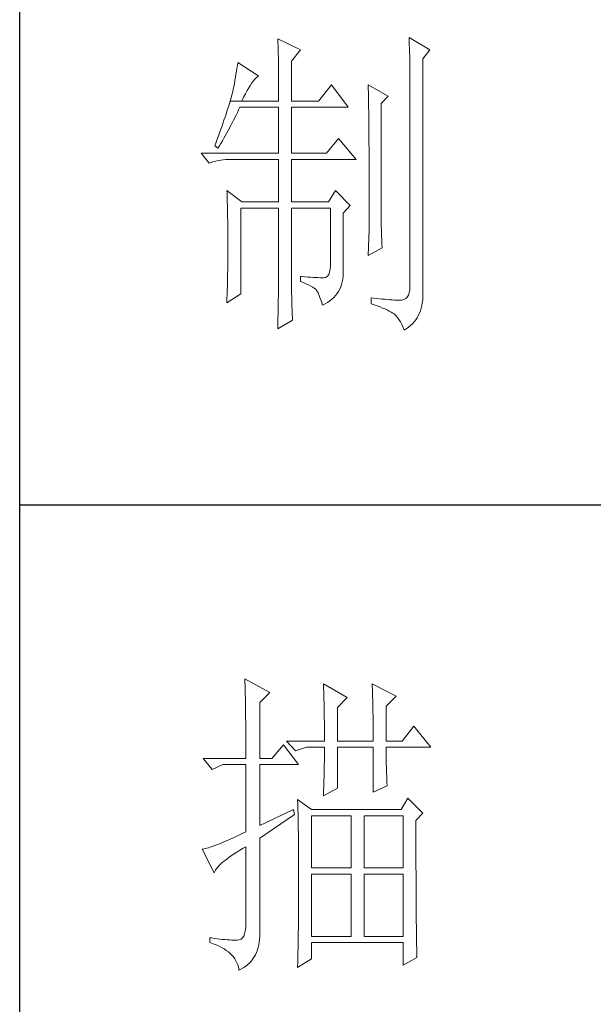
# Model space of a CAD drawing. Units: millimetres. Extents: x 809 to 7181, y -16862 to -124.
# Drawn here: x 4120 to 4199, y -16093 to -15956 of the extents above; entities that cross this region are included whole.
import ezdxf

# ---------------------------------------------------------------- set-up
doc = ezdxf.new("R2010")
doc.units = ezdxf.units.MM
doc.layers.add('Make2D$可见线$正切线', color=7, linetype='Continuous')
doc.layers.add('轮廓线', color=7, linetype='Continuous', lineweight=20)

# ---------------------------------------------------------------- blocks, each defined once
blk = doc.blocks.new('文字')
at = {"layer": '轮廓线', "color": 7, "lineweight": 0}
for p, q in [((3760.36, 1017.5), (3760.37, 1017.16)), ((3763.93, 1015.75), (3760.36, 1017.5)), ((3760.37, 1017.16), (3760.4, 1016.8)), ((3760.4, 1016.8), (3760.41, 1016.41)), ((3780.88, 1017.7), (3780.9, 1017.23)), ((3784.14, 1015.75), (3780.88, 1017.7)), ((3780.9, 1017.23), (3780.92, 1016.75)), ((3780.92, 1016.75), (3780.96, 1015.81)), ((3760.41, 1016.41), (3760.43, 1016)), ((3760.43, 1016), (3760.45, 1015.58)), ((3760.45, 1015.58), (3760.46, 1015.13)), ((3760.46, 1015.13), (3760.47, 1014.66)), ((3762.53, 1014), (3763.93, 1015.75)), ((3780.96, 1015.81), (3780.98, 1015.33)), ((3780.98, 1015.33), (3780.99, 1014.85)), ((3783.05, 1014.39), (3784.14, 1015.75)), ((3754.14, 1013.81), (3754.07, 1013.35)), ((3757.4, 1011.67), (3754.14, 1013.81)), ((3760.47, 1014.66), (3760.48, 1014.16)), ((3760.48, 1014.16), (3760.49, 1013.65)), ((3760.49, 1013.65), (3760.5, 1013.11)), ((3762.53, 1007.78), (3762.53, 1014)), ((3780.99, 1014.85), (3781, 1014.36)), ((3781, 1014.36), (3781.01, 1013.88)), ((3781.01, 1013.88), (3781.02, 1013.39)), ((3783.05, 978.03), (3783.05, 1014.39)), ((3753.84, 1011.97), (3753.76, 1011.49)), ((3753.92, 1012.43), (3753.84, 1011.97)), ((3754, 1012.89), (3753.92, 1012.43)), ((3754.07, 1013.35), (3754, 1012.89)), ((3760.5, 1013.11), (3760.5, 1012.55)), ((3760.5, 1012.55), (3760.51, 1011.98)), ((3760.51, 1011.98), (3760.51, 1011.38)), ((3781.02, 1013.39), (3781.03, 1012.9)), ((3781.03, 1012.9), (3781.03, 1012.4)), ((3781.03, 1012.4), (3781.03, 978.81)), ((3753.59, 1010.54), (3753.5, 1010.05)), ((3753.68, 1011.02), (3753.59, 1010.54)), ((3753.76, 1011.49), (3753.68, 1011.02)), ((3756.09, 1010.25), (3756.33, 1010.6)), ((3756.33, 1010.6), (3756.57, 1010.91)), ((3756.57, 1010.91), (3756.8, 1011.17)), ((3756.8, 1011.17), (3757.02, 1011.39)), ((3757.02, 1011.39), (3757.23, 1011.56)), ((3757.23, 1011.56), (3757.4, 1011.67)), ((3760.51, 1011.38), (3760.51, 1007.78)), ((3753.29, 1009.06), (3753.21, 1008.77)), ((3753.36, 1009.33), (3753.29, 1009.06)), ((3753.41, 1009.57), (3753.36, 1009.33)), ((3753.5, 1010.05), (3753.41, 1009.57)), ((3755.04, 1008.36), (3755.32, 1008.9)), ((3755.32, 1008.9), (3755.58, 1009.4)), ((3755.58, 1009.4), (3755.84, 1009.84)), ((3755.84, 1009.84), (3756.09, 1010.25)), ((3768.75, 1010.31), (3766.73, 1007.78)), ((3771.39, 1006.81), (3768.75, 1010.31)), ((3774.5, 1010.31), (3774.51, 1010.06)), ((3777.61, 1008.56), (3774.5, 1010.31)), ((3774.51, 1010.06), (3774.52, 1009.8)), ((3774.52, 1009.8), (3774.52, 1009.53)), ((3774.52, 1009.53), (3774.53, 1009.26)), ((3774.53, 1009.26), (3774.54, 1008.97)), ((3774.54, 1008.97), (3774.54, 1008.67)), ((3752.82, 1007.41), (3752.7, 1007.02)), ((3752.93, 1007.77), (3752.82, 1007.41)), ((3753.03, 1008.13), (3752.93, 1007.77)), ((3752.93, 1007.77), (3754.76, 1007.78)), ((3753.13, 1008.46), (3753.03, 1008.13)), ((3753.21, 1008.77), (3753.13, 1008.46)), ((3754.76, 1007.78), (3755.04, 1008.36)), ((3754.76, 1007.78), (3760.51, 1007.78)), ((3762.53, 1007.78), (3766.73, 1007.78)), ((3774.54, 1008.67), (3774.54, 1008.36)), ((3774.54, 1008.36), (3774.55, 1008.04)), ((3774.55, 1008.04), (3774.56, 1007.71)), ((3774.56, 1007.71), (3774.56, 1007.37)), ((3774.56, 1007.37), (3774.57, 1007.02)), ((3776.52, 1007.39), (3777.61, 1008.56)), ((3776.52, 989.23), (3776.52, 1007.39)), ((3752.43, 1006.18), (3752.29, 1005.74)), ((3752.57, 1006.61), (3752.43, 1006.18)), ((3752.7, 1007.02), (3752.57, 1006.61)), ((3753.86, 1005.58), (3754.06, 1005.99)), ((3754.06, 1005.99), (3754.26, 1006.4)), ((3754.26, 1006.4), (3754.45, 1006.81)), ((3754.45, 1006.81), (3760.51, 1006.81)), ((3760.51, 1006.81), (3760.51, 999.61)), ((3762.53, 999.61), (3762.53, 1006.81)), ((3762.53, 1006.81), (3771.39, 1006.81)), ((3774.57, 1007.02), (3774.57, 1006.66)), ((3774.57, 1006.66), (3774.58, 1006.29)), ((3774.58, 1006.29), (3774.58, 1005.91)), ((3774.58, 1005.91), (3774.59, 1005.52)), ((3751.8, 1004.29), (3751.62, 1003.77)), ((3751.97, 1004.79), (3751.8, 1004.29)), ((3752.13, 1005.27), (3751.97, 1004.79)), ((3752.29, 1005.74), (3752.13, 1005.27)), ((3753.03, 1003.96), (3753.45, 1004.77)), ((3753.45, 1004.77), (3753.86, 1005.58)), ((3774.59, 1005.52), (3774.59, 1005.11)), ((3774.59, 1005.11), (3774.59, 1004.7)), ((3774.59, 1004.7), (3774.6, 1004.28)), ((3774.6, 1004.28), (3774.6, 1003.85)), ((3751.43, 1003.23), (3751.23, 1002.67)), ((3751.62, 1003.77), (3751.43, 1003.23)), ((3752.16, 1002.36), (3752.6, 1003.15)), ((3752.6, 1003.15), (3753.03, 1003.96)), ((3774.6, 1003.85), (3774.61, 1003.4)), ((3774.61, 1003.4), (3774.61, 1002.95)), ((3774.61, 1002.95), (3774.61, 1002.49)), ((3750.81, 1001.49), (3750.59, 1000.87)), ((3751.03, 1002.09), (3750.81, 1001.49)), ((3751.23, 1002.67), (3751.03, 1002.09)), ((3751.26, 1000.78), (3751.49, 1001.17)), ((3751.49, 1001.17), (3751.71, 1001.57)), ((3751.71, 1001.57), (3751.94, 1001.96)), ((3751.94, 1001.96), (3752.16, 1002.36)), ((3769.84, 1001.95), (3767.97, 999.61)), ((3772.64, 998.64), (3769.84, 1001.95)), ((3774.61, 1002.49), (3774.62, 1002.01)), ((3774.62, 1002.01), (3774.62, 1001.53)), ((3774.62, 1001.53), (3774.62, 1001.03)), ((3748.38, 999.61), (3749.63, 998.06)), ((3748.38, 999.61), (3760.51, 999.61)), ((3750.59, 1000.87), (3750.56, 1000.78)), ((3750.56, 1000.78), (3751.02, 1000.39)), ((3751.02, 1000.39), (3751.26, 1000.78)), ((3762.53, 999.61), (3767.97, 999.61)), ((3774.62, 1001.03), (3774.63, 1000.52)), ((3774.63, 1000.52), (3774.63, 1000.01)), ((3774.63, 1000.01), (3774.63, 999.48)), ((3749.63, 998.06), (3749.97, 998.19)), ((3749.97, 998.19), (3750.33, 998.31)), ((3750.33, 998.31), (3750.69, 998.41)), ((3750.69, 998.41), (3751.07, 998.49)), ((3751.07, 998.49), (3751.45, 998.55)), ((3751.45, 998.55), (3751.84, 998.6)), ((3751.84, 998.6), (3752.24, 998.63)), ((3752.24, 998.63), (3752.65, 998.64)), ((3752.65, 998.64), (3760.51, 998.64)), ((3760.51, 998.64), (3760.51, 992.03)), ((3762.53, 992.03), (3762.53, 998.64)), ((3762.53, 998.64), (3772.64, 998.64)), ((3774.63, 999.48), (3774.64, 998.95)), ((3774.64, 998.95), (3774.64, 998.4)), ((3774.64, 998.4), (3774.64, 997.84)), ((3774.64, 997.84), (3774.64, 997.27)), ((3774.64, 997.27), (3774.65, 996.69)), ((3774.65, 996.69), (3774.65, 996.11)), ((3774.65, 996.11), (3774.65, 995.51)), ((3774.65, 995.51), (3774.65, 994.9)), ((3752.43, 993.78), (3752.44, 993.32)), ((3754.76, 992.03), (3752.43, 993.78)), ((3769.37, 993.78), (3768.28, 992.03)), ((3771.7, 991.45), (3769.37, 993.78)), ((3774.65, 994.9), (3774.65, 994.28)), ((3774.65, 994.28), (3774.65, 993.65)), ((3774.65, 993.65), (3774.65, 993.01)), ((3752.44, 993.32), (3752.47, 992.38)), ((3752.47, 992.38), (3752.49, 991.92)), ((3752.49, 991.92), (3752.5, 991.44)), ((3754.76, 992.03), (3760.51, 992.03)), ((3762.53, 992.03), (3768.28, 992.03)), ((3774.65, 993.01), (3774.65, 991.7)), ((3752.5, 991.44), (3752.51, 990.97)), ((3752.51, 990.97), (3752.52, 990.49)), ((3752.52, 990.49), (3752.53, 990.01)), ((3754.6, 977.64), (3754.6, 991.06)), ((3754.6, 991.06), (3760.51, 991.06)), ((3760.51, 991.06), (3760.51, 980.05)), ((3762.53, 978.82), (3762.53, 991.06)), ((3762.53, 991.06), (3768.59, 991.06)), ((3768.59, 991.06), (3768.59, 982.12)), ((3770.61, 990.28), (3771.7, 991.45)), ((3774.65, 991.7), (3774.66, 991.03)), ((3774.66, 991.03), (3774.66, 987.75)), ((3752.53, 990.01), (3752.54, 989.53)), ((3752.54, 989.53), (3752.55, 989.04)), ((3752.55, 989.04), (3752.56, 988.56)), ((3770.61, 980.79), (3770.61, 990.28)), ((3776.53, 988.9), (3776.52, 989.23)), ((3776.53, 988.54), (3776.53, 988.9)), ((3752.56, 988.56), (3752.56, 988.07)), ((3752.56, 988.07), (3752.57, 987.58)), ((3752.57, 987.58), (3752.58, 986.58)), ((3774.66, 987.75), (3774.5, 983.67)), ((3776.54, 988.13), (3776.53, 988.54)), ((3776.56, 987.69), (3776.54, 988.13)), ((3776.57, 987.2), (3776.56, 987.69)), ((3752.58, 986.58), (3752.58, 986.08)), ((3752.58, 986.08), (3752.58, 984.26)), ((3776.6, 986.67), (3776.57, 987.2)), ((3776.62, 986.1), (3776.6, 986.67)), ((3776.65, 985.49), (3776.62, 986.1)), ((3752.58, 984.26), (3752.57, 983.29)), ((3774.5, 983.67), (3776.68, 984.83)), ((3776.68, 984.83), (3776.65, 985.49)), ((3752.57, 982.81), (3752.56, 982.33)), ((3752.57, 983.29), (3752.57, 982.81)), ((3752.55, 981.36), (3752.54, 980.88)), ((3752.56, 982.33), (3752.55, 981.36)), ((3768.57, 981.54), (3768.48, 981.06)), ((3768.59, 982.12), (3768.57, 981.54)), ((3752.53, 979.91), (3752.51, 979.43)), ((3752.54, 980.39), (3752.53, 979.91)), ((3752.54, 980.88), (3752.54, 980.39)), ((3760.51, 979.75), (3760.5, 979.42)), ((3760.51, 980.05), (3760.51, 979.75)), ((3763.93, 980.37), (3763.93, 979.59)), ((3764.07, 980.35), (3763.93, 980.37)), ((3764.58, 980.32), (3764.07, 980.35)), ((3765.06, 980.28), (3764.58, 980.32)), ((3765.51, 980.25), (3765.06, 980.28)), ((3765.92, 980.23), (3765.51, 980.25)), ((3766.31, 980.21), (3765.92, 980.23)), ((3766.65, 980.19), (3766.31, 980.21)), ((3766.97, 980.18), (3766.65, 980.19)), ((3767.26, 980.17), (3766.97, 980.18)), ((3767.57, 980.17), (3767.26, 980.17)), ((3767.89, 980.24), (3767.57, 980.17)), ((3768.14, 980.41), (3767.89, 980.24)), ((3768.34, 980.69), (3768.14, 980.41)), ((3768.48, 981.06), (3768.34, 980.69)), ((3770.46, 979.52), (3770.54, 979.93)), ((3770.54, 979.93), (3770.59, 980.35)), ((3770.59, 980.35), (3770.61, 980.79)), ((3752.5, 978.94), (3752.48, 977.98)), ((3752.51, 979.43), (3752.5, 978.94)), ((3760.49, 978.67), (3760.48, 978.25)), ((3760.48, 978.25), (3760.48, 977.81)), ((3760.5, 979.06), (3760.49, 978.67)), ((3760.5, 979.42), (3760.5, 979.06)), ((3762.54, 978.27), (3762.53, 978.82)), ((3762.54, 977.73), (3762.54, 978.27)), ((3763.93, 979.59), (3764.39, 979.41)), ((3764.39, 979.41), (3764.81, 979.23)), ((3764.81, 979.23), (3765.2, 979.05)), ((3765.2, 979.05), (3765.54, 978.87)), ((3765.54, 978.87), (3765.86, 978.69)), ((3765.86, 978.69), (3766.13, 978.51)), ((3766.13, 978.51), (3766.26, 978.42)), ((3766.26, 978.42), (3766.47, 978.14)), ((3766.47, 978.14), (3766.66, 977.8)), ((3769.87, 978.04), (3770.06, 978.39)), ((3770.06, 978.39), (3770.22, 978.75)), ((3770.22, 978.75), (3770.35, 979.12)), ((3770.35, 979.12), (3770.46, 979.52)), ((3781.01, 978.29), (3780.92, 977.83)), ((3781.03, 978.81), (3781.01, 978.29)), ((3752.48, 977.98), (3752.43, 976.53)), ((3752.43, 976.28), (3754.6, 977.64)), ((3752.43, 976.53), (3752.43, 976.28)), ((3760.46, 976.82), (3760.45, 976.28)), ((3760.47, 977.33), (3760.46, 976.82)), ((3760.48, 977.81), (3760.47, 977.33)), ((3762.55, 977.21), (3762.54, 977.73)), ((3762.56, 976.7), (3762.55, 977.21)), ((3762.57, 976.21), (3762.56, 976.7)), ((3766.66, 977.8), (3766.84, 977.41)), ((3766.84, 977.41), (3767.02, 976.96)), ((3767.02, 976.96), (3767.19, 976.47)), ((3768.15, 976.33), (3768.5, 976.58)), ((3768.5, 976.58), (3768.83, 976.84)), ((3768.83, 976.84), (3769.13, 977.11)), ((3769.13, 977.11), (3769.4, 977.41)), ((3769.4, 977.41), (3769.65, 977.72)), ((3769.65, 977.72), (3769.87, 978.04)), ((3774.97, 977.06), (3774.97, 976.09)), ((3775.32, 977.01), (3774.97, 977.06)), ((3775.8, 976.95), (3775.32, 977.01)), ((3776.26, 976.9), (3775.8, 976.95)), ((3776.7, 976.85), (3776.26, 976.9)), ((3777.12, 976.81), (3776.7, 976.85)), ((3777.52, 976.77), (3777.12, 976.81)), ((3777.89, 976.74), (3777.52, 976.77)), ((3778.25, 976.71), (3777.89, 976.74)), ((3778.59, 976.7), (3778.25, 976.71)), ((3778.9, 976.68), (3778.59, 976.7)), ((3779.2, 976.67), (3778.9, 976.68)), ((3779.48, 976.67), (3779.2, 976.67)), ((3779.72, 976.68), (3779.48, 976.67)), ((3780.07, 976.77), (3779.72, 976.68)), ((3780.36, 976.92), (3780.07, 976.77)), ((3780.6, 977.15), (3780.36, 976.92)), ((3780.79, 977.46), (3780.6, 977.15)), ((3780.92, 977.83), (3780.79, 977.46)), ((3782.96, 976.27), (3783.02, 976.73)), ((3783.02, 976.73), (3783.05, 977.2)), ((3783.06, 977.69), (3783.05, 978.03)), ((3783.05, 977.2), (3783.06, 977.69)), ((3760.42, 975.11), (3760.41, 974.48)), ((3760.43, 975.71), (3760.42, 975.11)), ((3760.45, 976.28), (3760.43, 975.71)), ((3762.58, 975.74), (3762.57, 976.21)), ((3762.6, 975.27), (3762.58, 975.74)), ((3762.62, 974.82), (3762.6, 975.27)), ((3767.19, 976.47), (3767.34, 975.91)), ((3767.34, 975.91), (3767.35, 975.89)), ((3767.35, 975.89), (3767.76, 976.1)), ((3767.76, 976.1), (3768.15, 976.33)), ((3774.97, 976.09), (3775.46, 975.93)), ((3775.46, 975.93), (3775.92, 975.77)), ((3775.92, 975.77), (3776.35, 975.61)), ((3776.35, 975.61), (3776.76, 975.45)), ((3776.76, 975.45), (3777.13, 975.3)), ((3777.13, 975.3), (3777.48, 975.14)), ((3777.48, 975.14), (3777.8, 974.98)), ((3782.51, 974.63), (3782.66, 975.01)), ((3782.66, 975.01), (3782.78, 975.42)), ((3782.78, 975.42), (3782.88, 975.83)), ((3782.88, 975.83), (3782.96, 976.27)), ((3760.36, 972.2), (3762.69, 973.56)), ((3760.39, 973.83), (3760.38, 973.14)), ((3760.41, 974.48), (3760.39, 973.83)), ((3762.64, 974.39), (3762.62, 974.82)), ((3762.66, 973.97), (3762.64, 974.39)), ((3762.69, 973.56), (3762.66, 973.97)), ((3777.8, 974.98), (3778.09, 974.82)), ((3778.09, 974.82), (3778.35, 974.67)), ((3778.35, 974.67), (3778.54, 974.53)), ((3778.54, 974.53), (3778.81, 974.28)), ((3778.81, 974.28), (3779.07, 973.99)), ((3779.07, 973.99), (3779.31, 973.65)), ((3779.31, 973.65), (3779.54, 973.27)), ((3781.67, 973.28), (3781.92, 973.59)), ((3781.92, 973.59), (3782.14, 973.92)), ((3782.14, 973.92), (3782.33, 974.26)), ((3782.33, 974.26), (3782.51, 974.63)), ((3760.38, 973.14), (3760.36, 972.42)), ((3760.36, 972.42), (3760.36, 972.2)), ((3779.54, 973.27), (3779.75, 972.85)), ((3779.75, 972.85), (3779.95, 972.39)), ((3779.95, 972.39), (3780.1, 972)), ((3780.1, 972), (3780.46, 972.22)), ((3780.46, 972.22), (3780.8, 972.46)), ((3780.8, 972.46), (3781.11, 972.72)), ((3781.11, 972.72), (3781.4, 972.99)), ((3781.4, 972.99), (3781.67, 973.28)), ((3755.22, 917.54), (3755.24, 917.22)), ((3759.11, 915.41), (3755.22, 917.54)), ((3755.24, 917.22), (3755.25, 916.89)), ((3755.25, 916.89), (3755.26, 916.53)), ((3767.51, 916.77), (3767.53, 916.38)), ((3771.24, 914.63), (3767.51, 916.77)), ((3775.12, 916.77), (3775.14, 916.36)), ((3778.86, 914.82), (3775.12, 916.77)), ((3755.26, 916.53), (3755.27, 916.17)), ((3755.27, 916.17), (3755.28, 915.8)), ((3755.28, 915.8), (3755.29, 915.41)), ((3755.29, 915.41), (3755.3, 915.01)), ((3757.56, 913.85), (3759.11, 915.41)), ((3767.53, 916.38), (3767.54, 915.99)), ((3767.54, 915.99), (3767.55, 915.58)), ((3767.55, 915.58), (3767.57, 915.16)), ((3767.57, 915.16), (3767.58, 914.73)), ((3775.14, 916.36), (3775.16, 915.95)), ((3775.16, 915.95), (3775.17, 915.53)), ((3775.17, 915.53), (3775.18, 915.1)), ((3775.18, 915.1), (3775.2, 914.66)), ((3755.3, 915.01), (3755.31, 914.6)), ((3755.31, 914.6), (3755.31, 914.17)), ((3755.31, 914.17), (3755.32, 913.73)), ((3755.32, 913.73), (3755.33, 913.28)), ((3757.56, 905.1), (3757.56, 913.85)), ((3767.58, 914.73), (3767.59, 914.3)), ((3767.59, 914.3), (3767.6, 913.84)), ((3767.6, 913.84), (3767.61, 913.38)), ((3769.68, 913.07), (3771.24, 914.63)), ((3775.2, 914.66), (3775.21, 914.21)), ((3775.21, 914.21), (3775.22, 913.75)), ((3775.22, 913.75), (3775.23, 913.29)), ((3777.3, 913.27), (3778.86, 914.82)), ((3755.33, 913.28), (3755.34, 912.81)), ((3755.34, 912.81), (3755.34, 912.33)), ((3755.34, 912.33), (3755.35, 911.84)), ((3767.61, 913.38), (3767.62, 912.91)), ((3767.62, 912.91), (3767.63, 912.42)), ((3767.63, 912.42), (3767.64, 911.92)), ((3769.68, 907.82), (3769.68, 913.07)), ((3775.23, 913.29), (3775.24, 912.81)), ((3775.24, 912.81), (3775.25, 912.32)), ((3775.25, 912.32), (3775.26, 911.83)), ((3777.3, 907.82), (3777.3, 913.27)), ((3755.35, 911.84), (3755.35, 911.34)), ((3755.35, 911.34), (3755.36, 910.82)), ((3755.36, 910.82), (3755.36, 910.29)), ((3767.64, 911.92), (3767.64, 911.41)), ((3767.64, 911.41), (3767.65, 910.89)), ((3767.65, 910.89), (3767.65, 910.36)), ((3775.26, 911.83), (3775.26, 911.32)), ((3775.26, 911.32), (3775.27, 910.81)), ((3775.27, 910.81), (3775.27, 910.29)), ((3755.36, 910.29), (3755.37, 909.75)), ((3755.37, 909.75), (3755.37, 909.19)), ((3755.37, 909.19), (3755.37, 908.62)), ((3767.65, 910.36), (3767.66, 909.82)), ((3767.66, 909.82), (3767.66, 909.26)), ((3767.66, 909.26), (3767.66, 908.7)), ((3775.27, 910.29), (3775.28, 909.76)), ((3775.28, 909.76), (3775.28, 909.22)), ((3775.28, 909.22), (3775.28, 908.67)), ((3781.65, 910.16), (3779.79, 907.82)), ((3784.3, 906.85), (3781.65, 910.16)), ((3755.37, 908.62), (3755.37, 908.04)), ((3755.37, 908.04), (3755.38, 907.45)), ((3755.38, 907.45), (3755.38, 906.84)), ((3761.75, 907.82), (3763.15, 906.27)), ((3761.75, 907.82), (3767.66, 907.82)), ((3767.66, 908.7), (3767.66, 907.82)), ((3769.68, 907.82), (3775.28, 907.82)), ((3775.28, 908.67), (3775.28, 907.82)), ((3777.3, 907.82), (3779.79, 907.82)), ((3755.38, 906.84), (3755.38, 906.22)), ((3755.38, 906.22), (3755.38, 905.1)), ((3761.29, 907.24), (3759.42, 905.1)), ((3763.62, 904.13), (3761.29, 907.24)), ((3763.15, 906.27), (3764.87, 906.85)), ((3764.87, 906.85), (3767.66, 906.85)), ((3767.66, 906.85), (3767.66, 906.4)), ((3767.66, 906.4), (3767.66, 905.95)), ((3767.66, 905.95), (3767.66, 905.49)), ((3769.68, 900.44), (3769.68, 906.85)), ((3769.68, 906.85), (3775.28, 906.85)), ((3775.28, 906.85), (3775.28, 899.85)), ((3777.3, 906.63), (3777.3, 906.85)), ((3777.3, 906.85), (3784.3, 906.85)), ((3777.3, 906.16), (3777.3, 906.63)), ((3777.31, 905.68), (3777.3, 906.16)), ((3748.69, 905.1), (3750.1, 903.35)), ((3748.69, 905.1), (3755.38, 905.1)), ((3757.56, 905.1), (3759.42, 905.1)), ((3767.65, 904.56), (3767.64, 904.09)), ((3767.66, 905.49), (3767.65, 905.03)), ((3767.65, 905.03), (3767.65, 904.56)), ((3777.31, 905.21), (3777.31, 905.68)), ((3777.32, 904.73), (3777.31, 905.21)), ((3777.33, 904.25), (3777.32, 904.73)), ((3777.35, 903.77), (3777.33, 904.25)), ((3750.1, 903.35), (3751.81, 904.13)), ((3751.81, 904.13), (3755.38, 904.13)), ((3755.38, 904.13), (3755.38, 893.63)), ((3757.56, 894.6), (3757.56, 904.13)), ((3757.56, 904.13), (3763.62, 904.13)), ((3767.62, 903.13), (3767.61, 902.65)), ((3767.63, 903.61), (3767.62, 903.13)), ((3767.64, 904.09), (3767.63, 903.61)), ((3777.36, 903.28), (3777.35, 903.77)), ((3777.37, 902.8), (3777.36, 903.28)), ((3777.39, 902.31), (3777.37, 902.8)), ((3767.59, 901.66), (3767.57, 901.16)), ((3767.6, 902.15), (3767.59, 901.66)), ((3767.61, 902.65), (3767.6, 902.15)), ((3777.41, 901.82), (3777.39, 902.31)), ((3777.43, 901.32), (3777.41, 901.82)), ((3777.46, 900.82), (3777.43, 901.32)), ((3767.51, 899.27), (3769.68, 900.44)), ((3767.54, 900.14), (3767.52, 899.63)), ((3767.56, 900.65), (3767.54, 900.14)), ((3767.57, 901.16), (3767.56, 900.65)), ((3775.28, 899.85), (3777.46, 900.82)), ((3763.47, 898.68), (3763.48, 898.44)), ((3765.64, 897.13), (3763.47, 898.68)), ((3763.48, 898.44), (3763.49, 898.18)), ((3763.49, 898.18), (3763.5, 897.9)), ((3767.52, 899.63), (3767.51, 899.27)), ((3780.72, 898.88), (3779.64, 897.13)), ((3783.05, 896.55), (3780.72, 898.88)), ((3762.84, 897.13), (3757.56, 894.6)), ((3763, 896.35), (3762.84, 897.13)), ((3763.5, 897.9), (3763.51, 897.61)), ((3763.51, 897.61), (3763.52, 897.29)), ((3763.52, 897.29), (3763.53, 896.94)), ((3763.53, 896.94), (3763.54, 896.58)), ((3763.54, 896.58), (3763.55, 896.2)), ((3779.64, 897.13), (3765.64, 897.13)), ((3757.56, 892.66), (3763, 896.35)), ((3763.55, 896.2), (3763.56, 895.81)), ((3763.56, 895.81), (3763.56, 895.39)), ((3763.56, 895.39), (3763.57, 894.95)), ((3765.64, 887.99), (3765.64, 896.16)), ((3765.64, 896.16), (3771.86, 896.16)), ((3771.86, 896.16), (3771.86, 887.99)), ((3773.88, 887.99), (3773.88, 896.16)), ((3773.88, 896.16), (3779.95, 896.16)), ((3779.95, 896.16), (3779.95, 887.99)), ((3781.97, 895.38), (3783.05, 896.55)), ((3781.97, 894.39), (3781.97, 895.38)), ((3755.38, 893.63), (3754.83, 893.37)), ((3763.57, 894.95), (3763.58, 894.49)), ((3763.58, 894.49), (3763.58, 894.01)), ((3763.58, 894.01), (3763.59, 893.51)), ((3763.59, 893.51), (3763.6, 892.99)), ((3781.97, 893.63), (3781.97, 894.39)), ((3781.97, 890.7), (3781.97, 893.63)), ((3751.94, 892.06), (3751.53, 891.89)), ((3752.37, 892.24), (3751.94, 892.06)), ((3752.82, 892.44), (3752.37, 892.24)), ((3753.29, 892.65), (3752.82, 892.44)), ((3753.77, 892.88), (3753.29, 892.65)), ((3754.29, 893.11), (3753.77, 892.88)), ((3754.83, 893.37), (3754.29, 893.11)), ((3757.56, 877.83), (3757.56, 892.66)), ((3763.6, 892.99), (3763.6, 892.45)), ((3763.6, 892.45), (3763.6, 891.89)), ((3748.65, 890.92), (3748.54, 890.91)), ((3748.54, 890.91), (3750.41, 887.21)), ((3748.84, 890.96), (3748.65, 890.92)), ((3749.06, 891.01), (3748.84, 890.96)), ((3749.29, 891.07), (3749.06, 891.01)), ((3749.55, 891.15), (3749.29, 891.07)), ((3749.82, 891.24), (3749.55, 891.15)), ((3750.12, 891.34), (3749.82, 891.24)), ((3750.44, 891.46), (3750.12, 891.34)), ((3750.79, 891.59), (3750.44, 891.46)), ((3751.15, 891.73), (3750.79, 891.59)), ((3751.53, 891.89), (3751.15, 891.73)), ((3753.55, 890.2), (3753.99, 890.48)), ((3753.99, 890.48), (3754.46, 890.77)), ((3754.46, 890.77), (3754.95, 891.06)), ((3754.95, 891.06), (3755.38, 891.3)), ((3755.38, 891.3), (3755.38, 879.24)), ((3763.6, 891.89), (3763.61, 891.31)), ((3763.61, 891.31), (3763.61, 890.71)), ((3763.61, 890.71), (3763.61, 890.09)), ((3781.97, 890.01), (3781.97, 890.7)), ((3751.49, 888.62), (3751.76, 888.88)), ((3751.76, 888.88), (3752.07, 889.13)), ((3752.07, 889.13), (3752.4, 889.39)), ((3752.4, 889.39), (3752.76, 889.66)), ((3752.76, 889.66), (3753.14, 889.93)), ((3753.14, 889.93), (3753.55, 890.2)), ((3763.61, 890.09), (3763.62, 889.45)), ((3763.62, 889.45), (3763.62, 888.79)), ((3781.97, 889.32), (3781.97, 890.01)), ((3781.97, 888.65), (3781.97, 889.32)), ((3750.41, 887.21), (3750.52, 887.44)), ((3750.52, 887.44), (3750.66, 887.66)), ((3750.66, 887.66), (3750.82, 887.9)), ((3750.82, 887.9), (3751.02, 888.13)), ((3751.02, 888.13), (3751.24, 888.38)), ((3751.24, 888.38), (3751.49, 888.62)), ((3763.62, 888.79), (3763.62, 888.11)), ((3763.62, 888.11), (3763.62, 884.55)), ((3771.86, 887.99), (3765.64, 887.99)), ((3779.95, 887.99), (3773.88, 887.99)), ((3781.97, 888), (3781.97, 888.65)), ((3781.98, 887.36), (3781.97, 888)), ((3781.98, 886.73), (3781.98, 887.36)), ((3765.64, 877.3), (3765.64, 887.02)), ((3765.64, 887.02), (3771.86, 887.02)), ((3771.86, 887.02), (3771.86, 877.3)), ((3773.88, 877.3), (3773.88, 887.02)), ((3773.88, 887.02), (3779.95, 887.02)), ((3779.95, 887.02), (3779.95, 877.3)), ((3781.98, 886.12), (3781.98, 886.73)), ((3781.98, 885.51), (3781.98, 886.12)), ((3763.62, 884.55), (3763.62, 883.95)), ((3781.98, 884.93), (3781.98, 885.51)), ((3781.99, 884.36), (3781.98, 884.93)), ((3781.99, 883.8), (3781.99, 884.36)), ((3763.62, 883.35), (3763.61, 882.77)), ((3763.61, 882.77), (3763.61, 882.2)), ((3763.62, 883.95), (3763.62, 883.35)), ((3781.99, 883.26), (3781.99, 883.8)), ((3782, 882.73), (3781.99, 883.26)), ((3782, 882.21), (3782, 882.73)), ((3763.61, 881.64), (3763.6, 881.09)), ((3763.61, 882.2), (3763.61, 881.64)), ((3782, 881.71), (3782, 882.21)), ((3782.01, 881.22), (3782, 881.71)), ((3782.01, 880.74), (3782.01, 881.22)), ((3763.6, 881.09), (3763.6, 880.55)), ((3763.6, 880.55), (3763.6, 880.02)), ((3763.6, 880.02), (3763.6, 879.51)), ((3782.01, 880.29), (3782.01, 880.74)), ((3782.02, 879.84), (3782.01, 880.29)), ((3782.02, 879.41), (3782.02, 879.84)), ((3755.3, 878.14), (3755.19, 877.7)), ((3755.36, 878.65), (3755.3, 878.14)), ((3755.38, 879.24), (3755.36, 878.65)), ((3763.59, 878.51), (3763.58, 878.02)), ((3763.6, 879.51), (3763.59, 879)), ((3763.59, 879), (3763.59, 878.51)), ((3782.03, 878.99), (3782.02, 879.41)), ((3782.03, 878.58), (3782.03, 878.99)), ((3782.03, 878.19), (3782.03, 878.58)), ((3782.04, 877.81), (3782.03, 878.19)), ((3749.78, 877.1), (3749.78, 876.33)), ((3750.02, 877.07), (3749.78, 877.1)), ((3750.48, 877), (3750.02, 877.07)), ((3750.92, 876.94), (3750.48, 877)), ((3751.34, 876.89), (3750.92, 876.94)), ((3751.75, 876.84), (3751.34, 876.89)), ((3752.13, 876.8), (3751.75, 876.84)), ((3752.51, 876.77), (3752.13, 876.8)), ((3752.86, 876.75), (3752.51, 876.77)), ((3753.2, 876.73), (3752.86, 876.75)), ((3753.52, 876.72), (3753.2, 876.73)), ((3753.83, 876.71), (3753.52, 876.72)), ((3754.05, 876.7), (3753.83, 876.71)), ((3754.36, 876.75), (3754.05, 876.7)), ((3754.63, 876.87), (3754.36, 876.75)), ((3754.86, 877.07), (3754.63, 876.87)), ((3755.05, 877.35), (3754.86, 877.07)), ((3755.19, 877.7), (3755.05, 877.35)), ((3757.49, 876.42), (3757.54, 876.87)), ((3757.54, 876.87), (3757.56, 877.34)), ((3757.56, 877.34), (3757.56, 877.83)), ((3763.56, 876.64), (3763.55, 876.2)), ((3763.57, 877.09), (3763.56, 876.64)), ((3763.58, 878.02), (3763.57, 877.55)), ((3763.57, 877.55), (3763.57, 877.09)), ((3771.86, 877.3), (3765.64, 877.3)), ((3779.95, 877.3), (3773.88, 877.3)), ((3782.04, 877.45), (3782.04, 877.81)), ((3782.05, 877.1), (3782.04, 877.45)), ((3782.05, 876.76), (3782.05, 877.1)), ((3782.06, 876.44), (3782.05, 876.76)), ((3749.78, 876.33), (3750.28, 876.15)), ((3750.28, 876.15), (3750.75, 875.97)), ((3750.75, 875.97), (3751.19, 875.78)), ((3751.19, 875.78), (3751.6, 875.57)), ((3751.6, 875.57), (3751.98, 875.35)), ((3751.98, 875.35), (3752.33, 875.12)), ((3752.33, 875.12), (3752.66, 874.88)), ((3757.07, 874.8), (3757.21, 875.18)), ((3757.21, 875.18), (3757.33, 875.57)), ((3757.33, 875.57), (3757.43, 875.99)), ((3757.43, 875.99), (3757.49, 876.42)), ((3763.54, 875.36), (3763.53, 874.95)), ((3763.55, 875.77), (3763.54, 875.36)), ((3763.55, 876.2), (3763.55, 875.77)), ((3765.64, 873.8), (3765.64, 876.33)), ((3765.64, 876.33), (3779.95, 876.33)), ((3779.95, 876.33), (3779.95, 872.82)), ((3782.07, 876.14), (3782.06, 876.44)), ((3782.07, 875.84), (3782.07, 876.14)), ((3782.08, 875.56), (3782.07, 875.84)), ((3782.08, 875.3), (3782.08, 875.56)), ((3782.09, 875.04), (3782.08, 875.3)), ((3782.09, 874.8), (3782.09, 875.04)), ((3752.66, 874.88), (3752.95, 874.63)), ((3752.95, 874.63), (3753.22, 874.36)), ((3753.22, 874.36), (3753.46, 874.09)), ((3753.46, 874.09), (3753.66, 873.8)), ((3753.66, 873.8), (3753.84, 873.51)), ((3753.84, 873.51), (3753.99, 873.19)), ((3756.25, 873.47), (3756.49, 873.78)), ((3756.49, 873.78), (3756.71, 874.1)), ((3756.71, 874.1), (3756.9, 874.44)), ((3756.9, 874.44), (3757.07, 874.8)), ((3763.47, 872.44), (3765.64, 873.8)), ((3763.5, 873.8), (3763.49, 873.44)), ((3763.51, 874.17), (3763.5, 873.8)), ((3763.52, 874.56), (3763.51, 874.17)), ((3763.53, 874.95), (3763.52, 874.56)), ((3779.95, 872.82), (3782.12, 873.99)), ((3782.1, 874.58), (3782.09, 874.8)), ((3782.11, 874.37), (3782.1, 874.58)), ((3782.12, 874.17), (3782.11, 874.37)), ((3782.12, 873.99), (3782.12, 874.17)), ((3753.99, 873.19), (3754.12, 872.87)), ((3754.12, 872.87), (3754.21, 872.54)), ((3754.21, 872.54), (3754.27, 872.19)), ((3754.27, 872.19), (3754.29, 872.05)), ((3754.29, 872.05), (3754.68, 872.24)), ((3754.68, 872.24), (3755.05, 872.45)), ((3755.05, 872.45), (3755.38, 872.68)), ((3755.38, 872.68), (3755.7, 872.93)), ((3755.7, 872.93), (3755.99, 873.19)), ((3755.99, 873.19), (3756.25, 873.47)), ((3763.48, 872.75), (3763.47, 872.44)), ((3763.49, 873.09), (3763.48, 872.75)), ((3763.49, 873.44), (3763.49, 873.09))]:
    blk.add_line(p, q, dxfattribs=at)

msp = doc.modelspace()

# ---------------------------------------------------------------- linework, layer by layer
at = {"layer": 'Make2D$可见线$正切线', "color": 0}
for p, q in [((4119.87, -16835.04), (4119.87, -14342.08)), ((4119.87, -16023.53), (4430.34, -16023.53))]:
    msp.add_line(p, q, dxfattribs=at)

# ---------------------------------------------------------------- block references
at = {"layer": 'Make2D$可见线$正切线', "color": 0, "linetype": 'ByBlock', "lineweight": 13, "xscale": 0.8871747260623013, "yscale": 0.8871747260623013, "zscale": 0.8871747260623013}
msp.add_blockref('文字', (819.54, -16861.66), dxfattribs=at)

doc.saveas('drawing.dxf')
